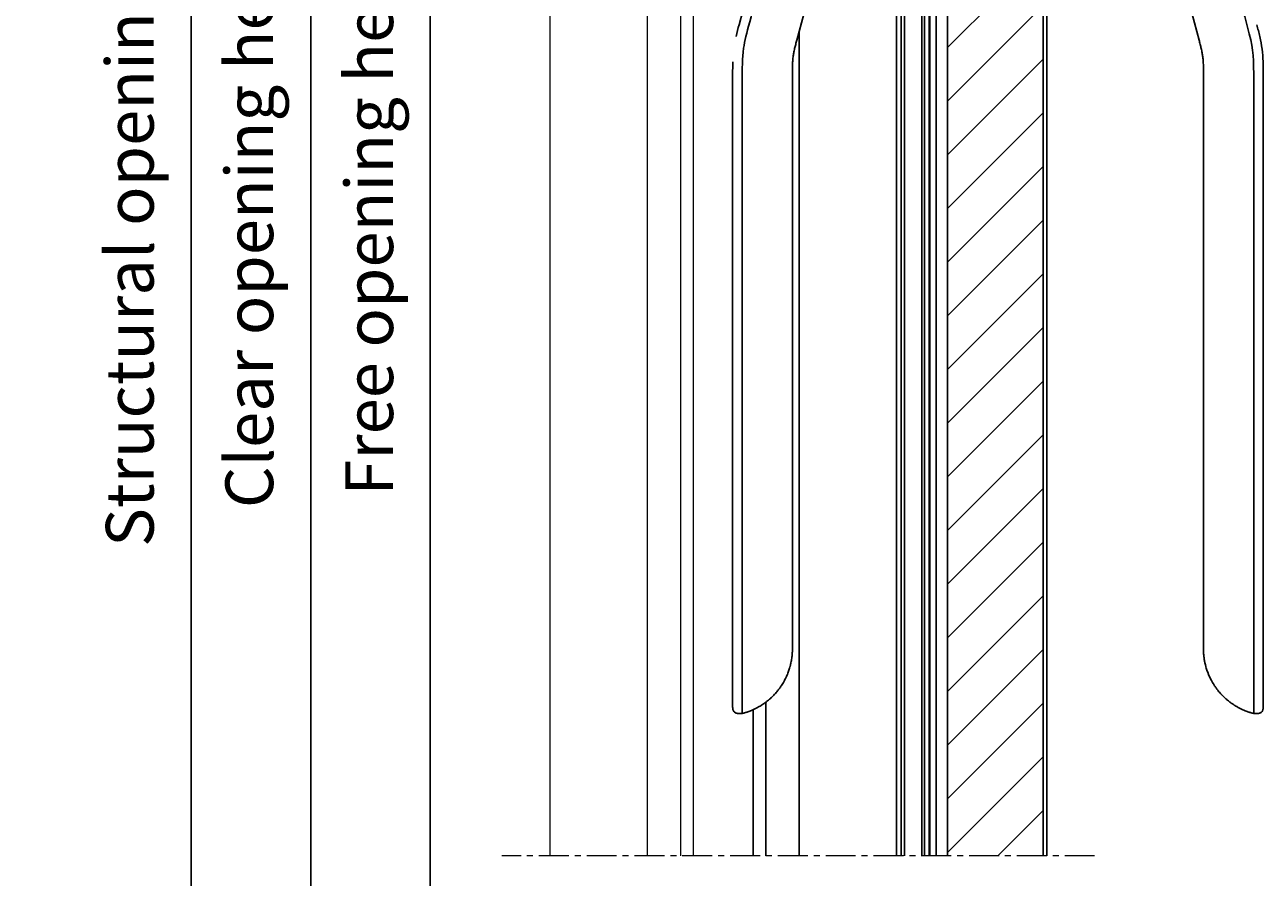
# Model space of a CAD drawing. Units: millimetres. Extents: x -1033 to 43023, y -201 to 8362.
# Drawn here: x 645 to 1164, y 2211 to 2568 of the extents above; entities that cross this region are included whole.
import ezdxf

# ---------------------------------------------------------------- set-up
doc = ezdxf.new("R2010")
doc.units = ezdxf.units.MM
doc.header["$LTSCALE"] = 10
doc.linetypes.add('CENTER', pattern=[2, 1.25, -0.25, 0.25, -0.25])
doc.layers.get('Defpoints').update_dxf_attribs({"color": 10, "linetype": 'CENTER'})
for name, color, linetype in [('KONE Hartlijnen', 10, 'CENTER'), ('KONE HD30', 142, 'Continuous'), ('KONE Maatlijnen', 170, 'Continuous')]:
    doc.layers.add(name, color=color, linetype=linetype)
doc.layers.add('Visible (ISO)', color=7, linetype='Continuous', lineweight=25)
doc.styles.add('KONE Tekst', font='arial.ttf', dxfattribs={"height": 2})
doc.dimstyles.new('KONE Maatlijnen', dxfattribs={"dimscale": 0, "dimtxt": 2.5, "dimasz": 3, "dimexe": 1, "dimexo": 2, "dimgap": 1, "dimtad": 1, "dimtxsty": 'KONE Tekst', "dimcen": 2.5, "dimclrd": 5, "dimclre": 5, "dimclrt": 5, "dimadec": 0, "dimazin": 0, "dimtfac": 1, "dimtmove": 0, "dimatfit": 3, "dimfxl": 1, "dimtfillclr": 256, "dimarcsym": 0})

# ---------------------------------------------------------------- blocks, each defined once
blk = doc.blocks.new('*D26')
at = {"layer": 'Defpoints', "color": 0, "transparency": 16777216}
for p in [(875, 3025), (715, 2000), (865, 2000)]:
    blk.add_point(p, dxfattribs=at)
at = {"layer": 'KONE Maatlijnen', "color": 5, "lineweight": -2, "transparency": 16777216}
for p, q in [((855, 3025), (705, 3025)), ((715, 2995), (715, 2030)), ((845, 2000), (705, 2000))]:
    blk.add_line(p, q, dxfattribs=at)
at = {"layer": 'KONE Maatlijnen', "color": 5, "transparency": 16777216}
for points in [[(710, 2995), (720, 2995), (715, 3025)], [(710, 2030), (720, 2030), (715, 2000)]]:
    blk.add_solid(points, dxfattribs=at)
at = {"layer": 'KONE Maatlijnen', "lineweight": 5, "transparency": 16777216, "insert": (691.89, 2512.5), "char_height": 20, "attachment_point": 5, "rotation": 90, "style": 'KONE Tekst'}
blk.add_mtext('Structural opening heigth', dxfattribs=at)
blk = doc.blocks.new('*D33')
at = {"layer": 'Defpoints', "color": 0, "transparency": 16777216}
for p in [(765, 2995.5), (868, 2995.5), (865, 2000)]:
    blk.add_point(p, dxfattribs=at)
at = {"layer": 'KONE Maatlijnen', "color": 5, "lineweight": -2, "transparency": 16777216}
for p, q in [((848, 2995.5), (755, 2995.5)), ((765, 2030), (765, 2965.5)), ((845, 2000), (755, 2000))]:
    blk.add_line(p, q, dxfattribs=at)
at = {"layer": 'KONE Maatlijnen', "color": 5, "transparency": 16777216}
for points in [[(760, 2965.5), (770, 2965.5), (765, 2995.5)], [(760, 2030), (770, 2030), (765, 2000)]]:
    blk.add_solid(points, dxfattribs=at)
at = {"layer": 'KONE Maatlijnen', "color": 5, "transparency": 16777216, "insert": (741.89, 2497.75), "char_height": 20, "attachment_point": 5, "rotation": 90, "style": 'KONE Tekst'}
blk.add_mtext('Clear opening height', dxfattribs=at)
blk = doc.blocks.new('*D36')
at = {"layer": 'Defpoints', "color": 0, "transparency": 16777216}
for p in [(868, 2995.5), (815, 2000), (865, 2000)]:
    blk.add_point(p, dxfattribs=at)
at = {"layer": 'KONE Maatlijnen', "color": 5, "lineweight": -2, "transparency": 16777216}
for p, q in [((848, 2995.5), (805, 2995.5)), ((815, 2965.5), (815, 2030)), ((845, 2000), (805, 2000))]:
    blk.add_line(p, q, dxfattribs=at)
at = {"layer": 'KONE Maatlijnen', "color": 5, "transparency": 16777216}
for points in [[(810, 2965.5), (820, 2965.5), (815, 2995.5)], [(810, 2030), (820, 2030), (815, 2000)]]:
    blk.add_solid(points, dxfattribs=at)
at = {"layer": 'KONE Maatlijnen', "color": 5, "transparency": 16777216, "insert": (792.06, 2497.75), "char_height": 20, "attachment_point": 5, "rotation": 90, "style": 'KONE Tekst'}
blk.add_mtext('Free opening height', dxfattribs=at)

msp = doc.modelspace()

# ---------------------------------------------------------------- hatches: boundary and pattern name
at = {"layer": 'KONE HD30', "lineweight": 5}
h = msp.add_hatch(dxfattribs=at)
h.set_pattern_fill('ANSI31', color=256, scale=5)
h.paths.add_polyline_path([(1071.5, 2780), (1031.5, 2780), (1031.5, 2220), (1071.5, 2220)])

# ---------------------------------------------------------------- linework, layer by layer
at = {"layer": 'KONE Hartlijnen', "lineweight": 9}
msp.add_line((1093, 2220), (845, 2220), dxfattribs=at)
at = {"layer": 'KONE HD30', "lineweight": 20}
for p, q in [((865, 2780), (865, 2220)), ((905.8, 2780), (905.8, 2220)), ((919.7, 2780), (919.7, 2220)), ((925, 2780), (925, 2220))]:
    msp.add_line(p, q, dxfattribs=at)
at = {"layer": 'Visible (ISO)'}
for p, q in [((1031.5, 2780), (1031.5, 2220)), ((1071.5, 2220), (1071.5, 2780)), ((976.874, 2690.409), (944.241, 2567.616)), ((1010.123, 2620.446), (1010.123, 2220)), ((1012, 2620.446), (1012, 2220)), ((1013.502, 2220), (1013.502, 2620.446)), ((968.403, 2561.195), (978.055, 2597.517)), ((1020.65, 2220), (1020.65, 2598.257)), ((1021.8, 2220), (1021.8, 2597.615)), ((1023.766, 2597.482), (1023.766, 2220)), ((1024, 2220), (1024, 2597.479)), ((1026.7, 2220), (1026.7, 2597.456)), ((1073, 2220), (1073, 2597.408)), ((1136.713, 2561.195), (1127.06, 2597.517)), ((969.323, 2564.659), (969.323, 2220)), ((941.558, 2536.895), (941.558, 2547.069)), ((966.558, 2306.517), (966.558, 2547.069)), ((1138.558, 2306.517), (1138.558, 2547.069)), ((1163.558, 2306.517), (1163.558, 2547.069)), ((941.558, 2536.895), (941.558, 2306.517)), ((950.123, 2281.11), (950.123, 2220)), ((955.423, 2284.238), (955.423, 2220)), ((945.558, 2279.517), (944.558, 2279.517)), ((1159.558, 2279.517), (1160.558, 2279.517))]:
    msp.add_line(p, q, dxfattribs=at)
for centre, major_axis, start_param, end_param in [((945.558, 2338.205), (0, -58.839), 0.5390524, 0.5991988), ((1159.558, 2325.188), (0, -45.684), 5.8419706, 5.9319546)]:
    msp.add_ellipse(centre, major_axis=major_axis, ratio=0.00001, start_param=start_param, end_param=end_param, dxfattribs=at)
for points, knots in [([(945.558, 2306.517), (945.558, 2356.479), (945.558, 2406.44), (945.558, 2481.193), (945.558, 2505.984), (945.558, 2534.075), (945.558, 2537.376), (945.558, 2550.866), (945.497, 2553.396), (946.63, 2561.03), (947.397, 2563.916), (951.727, 2580.209), (954.743, 2591.56), (957.76, 2602.911)], [-22.8309708, -22.8309708, -22.8309708, -22.8309708, -12.7683042, -12.7683042, -7.7751704, -7.7751704, -7.1104372, -7.1104372, -5.0580754, -5.0580754, -3.5240083, -3.5240083, -0.0004933, -0.0004933, -0.0004933, -0.0004933]), ([(1147.355, 2602.911), (1150.573, 2590.803), (1153.791, 2578.696), (1159.15, 2558.529), (1159.558, 2555.408), (1159.558, 2547.069)], [-6.2602018, -6.2602018, -6.2602018, -6.2602018, -2.5017324, -2.5017324, -0.0000279, -0.0000279, -0.0000279, -0.0000279]), ([(943.009, 2562.707), (943.01, 2562.714), (943.012, 2562.721), (943.014, 2562.728), (943.395, 2564.427), (943.823, 2566.042), (944.241, 2567.616)], [0.74894866, 0.74894866, 0.74894866, 0.74894866, 0.75000001, 0.75000001, 0.75000001, 1, 1, 1, 1]), ([(966.558, 2547.069), (966.558, 2547.66), (966.558, 2548.545), (966.569, 2549.723), (966.588, 2550.606), (966.619, 2551.489), (966.669, 2552.373), (966.74, 2553.257), (966.838, 2554.141), (966.966, 2555.022), (967.121, 2555.902), (967.3, 2556.781), (967.497, 2557.659), (967.71, 2558.537), (967.934, 2559.418), (968.166, 2560.303), (968.323, 2560.897), (968.403, 2561.195)], [0, 0, 0, 0, 0.125, 0.1875, 0.25, 0.3125, 0.375, 0.4375, 0.5, 0.5625, 0.625, 0.6875, 0.75, 0.8125, 0.875, 0.9375, 1, 1, 1, 1]), ([(1138.558, 2547.069), (1138.558, 2547.66), (1138.558, 2548.545), (1138.546, 2549.723), (1138.528, 2550.606), (1138.496, 2551.489), (1138.446, 2552.373), (1138.375, 2553.257), (1138.278, 2554.141), (1138.149, 2555.022), (1137.994, 2555.902), (1137.816, 2556.781), (1137.618, 2557.659), (1137.405, 2558.537), (1137.181, 2559.418), (1136.95, 2560.303), (1136.792, 2560.897), (1136.713, 2561.195)], [0, 0, 0, 0, 0.125, 0.1875, 0.25, 0.3125, 0.375, 0.4375, 0.5, 0.5625, 0.625, 0.6875, 0.75, 0.8125, 0.875, 0.9375, 1, 1, 1, 1]), ([(941.558, 2547.069), (941.558, 2548.697), (941.559, 2550.368), (941.626, 2552.107), (941.627, 2552.114), (941.627, 2552.121), (941.627, 2552.127)], [0, 0, 0, 0, 0.25000001, 0.25000001, 0.25000001, 0.25094365, 0.25094365, 0.25094365, 0.25094365]), ([(1159.558, 2306.517), (1159.558, 2324.289), (1159.558, 2342.434), (1159.558, 2361.054), (1159.558, 2379.674), (1159.558, 2398.771), (1159.558, 2418.534), (1159.558, 2438.297), (1159.558, 2458.727), (1159.558, 2480.029), (1159.558, 2501.331), (1159.557, 2523.506), (1159.557, 2547.069)], [0, 0, 0, 0, 0.25, 0.25, 0.25, 0.5, 0.5, 0.5, 0.75, 0.75, 0.75, 1, 1, 1, 1]), ([(941.558, 2282.517), (941.558, 2282.518), (941.558, 2282.519), (941.558, 2282.529), (941.558, 2282.557), (941.558, 2282.635), (941.558, 2282.828), (941.558, 2283.199), (941.558, 2283.737), (941.558, 2284.498), (941.558, 2285.548), (941.558, 2286.977), (941.558, 2288.659), (941.558, 2290.457), (941.558, 2292.584), (941.558, 2295.659), (941.558, 2300.333), (941.558, 2304.216), (941.558, 2306.517)], [0, 0, 0, 0, 0.0074208, 0.0183583, 0.0320302, 0.0539053, 0.0921865, 0.1359366, 0.1796866, 0.2234367, 0.2781242, 0.3437493, 0.4093744, 0.4749994, 0.5406245, 0.6281246, 0.7812498, 1, 1, 1, 1]), ([(966.558, 2306.517), (966.558, 2306.349), (966.556, 2306.182), (966.553, 2306.015), (966.55, 2305.848), (966.546, 2305.682), (966.54, 2305.517), (966.534, 2305.352), (966.526, 2305.188), (966.518, 2305.024), (966.509, 2304.861), (966.499, 2304.698), (966.487, 2304.535), (966.464, 2304.213), (966.436, 2303.892), (966.402, 2303.572), (966.378, 2303.348), (966.351, 2303.124), (966.322, 2302.901), (966.31, 2302.809), (966.297, 2302.717), (966.284, 2302.625), (966.241, 2302.314), (966.191, 2302.004), (966.137, 2301.695), (966.083, 2301.389), (966.024, 2301.085), (965.96, 2300.781), (965.937, 2300.668), (965.912, 2300.555), (965.887, 2300.443), (965.845, 2300.255), (965.801, 2300.068), (965.756, 2299.882), (965.719, 2299.733), (965.682, 2299.585), (965.643, 2299.437), (965.627, 2299.379), (965.612, 2299.32), (965.596, 2299.262), (965.572, 2299.173), (965.548, 2299.085), (965.523, 2298.997), (965.437, 2298.691), (965.346, 2298.385), (965.25, 2298.082), (965.154, 2297.781), (965.053, 2297.481), (964.947, 2297.183), (964.853, 2296.918), (964.755, 2296.655), (964.653, 2296.394), (964.527, 2296.07), (964.394, 2295.749), (964.256, 2295.43), (964.149, 2295.183), (964.038, 2294.938), (963.924, 2294.694), (963.773, 2294.372), (963.616, 2294.053), (963.453, 2293.738), (963.328, 2293.495), (963.199, 2293.255), (963.067, 2293.016), (962.897, 2292.709), (962.721, 2292.405), (962.54, 2292.105), (962.216, 2291.569), (961.874, 2291.045), (961.515, 2290.532), (961.384, 2290.346), (961.252, 2290.161), (961.117, 2289.978), (961.001, 2289.822), (960.884, 2289.666), (960.765, 2289.512), (960.637, 2289.346), (960.508, 2289.183), (960.377, 2289.02), (959.985, 2288.534), (959.576, 2288.061), (959.151, 2287.601), (959.141, 2287.591), (959.132, 2287.581), (959.122, 2287.571), (958.902, 2287.334), (958.678, 2287.1), (958.45, 2286.871), (958.219, 2286.639), (957.984, 2286.411), (957.746, 2286.187), (957.63, 2286.079), (957.513, 2285.971), (957.395, 2285.864), (957.118, 2285.614), (956.836, 2285.369), (956.549, 2285.129), (956.545, 2285.126), (956.541, 2285.122), (956.537, 2285.119), (956.281, 2284.906), (956.022, 2284.698), (955.758, 2284.493), (955.595, 2284.367), (955.43, 2284.242), (955.263, 2284.119), (954.917, 2283.862), (954.563, 2283.614), (954.204, 2283.373), (954.097, 2283.302), (953.99, 2283.231), (953.882, 2283.16), (953.73, 2283.062), (953.577, 2282.964), (953.423, 2282.869), (953.17, 2282.711), (952.915, 2282.558), (952.657, 2282.409), (952.57, 2282.358), (952.482, 2282.308), (952.394, 2282.258), (952.067, 2282.074), (951.736, 2281.896), (951.402, 2281.724), (951.323, 2281.684), (951.244, 2281.644), (951.164, 2281.604), (951.04, 2281.542), (950.915, 2281.48), (950.789, 2281.42), (950.435, 2281.249), (950.078, 2281.087), (949.716, 2280.931), (949.495, 2280.836), (949.273, 2280.743), (949.049, 2280.654), (948.802, 2280.555), (948.554, 2280.46), (948.304, 2280.368), (948.074, 2280.284), (947.842, 2280.202), (947.609, 2280.123), (947.457, 2280.072), (947.304, 2280.022), (947.151, 2279.973), (947.074, 2279.948), (946.997, 2279.924), (946.92, 2279.9), (946.694, 2279.831), (946.466, 2279.763), (946.236, 2279.699), (946.012, 2279.636), (945.786, 2279.575), (945.558, 2279.517)], [0, 0, 0, 0, 0.01343282, 0.01343282, 0.01343282, 0.02680682, 0.02680682, 0.02680682, 0.04012178, 0.04012178, 0.04012178, 0.05337681, 0.05337681, 0.05337681, 0.07970389, 0.07970389, 0.07970389, 0.09816449, 0.09816449, 0.09816449, 0.10578213, 0.10578213, 0.10578213, 0.13160648, 0.13160648, 0.13160648, 0.15717269, 0.15717269, 0.15717269, 0.16666667, 0.16666667, 0.16666667, 0.1824777, 0.1824777, 0.1824777, 0.19503677, 0.19503677, 0.19503677, 0.20002605, 0.20002605, 0.20002605, 0.20754028, 0.20754028, 0.20754028, 0.23369161, 0.23369161, 0.23369161, 0.25966298, 0.25966298, 0.25966298, 0.28270197, 0.28270197, 0.28270197, 0.31122908, 0.31122908, 0.31122908, 0.33333333, 0.33333333, 0.33333333, 0.36254376, 0.36254376, 0.36254376, 0.38497816, 0.38497816, 0.38497816, 0.41384054, 0.41384054, 0.41384054, 0.46530949, 0.46530949, 0.46530949, 0.48399048, 0.48399048, 0.48399048, 0.5, 0.5, 0.5, 0.51714653, 0.51714653, 0.51714653, 0.56843084, 0.56843084, 0.56843084, 0.56956637, 0.56956637, 0.56956637, 0.59606713, 0.59606713, 0.59606713, 0.62280401, 0.62280401, 0.62280401, 0.63578764, 0.63578764, 0.63578764, 0.66623677, 0.66623677, 0.66623677, 0.66666667, 0.66666667, 0.66666667, 0.69374249, 0.69374249, 0.69374249, 0.71054415, 0.71054415, 0.71054415, 0.74555345, 0.74555345, 0.74555345, 0.75599318, 0.75599318, 0.75599318, 0.77066108, 0.77066108, 0.77066108, 0.79477435, 0.79477435, 0.79477435, 0.8029295, 0.8029295, 0.8029295, 0.83333333, 0.83333333, 0.83333333, 0.84051238, 0.84051238, 0.84051238, 0.8517951, 0.8517951, 0.8517951, 0.88354021, 0.88354021, 0.88354021, 0.90295336, 0.90295336, 0.90295336, 0.92427931, 0.92427931, 0.92427931, 0.94388386, 0.94388386, 0.94388386, 0.95664907, 0.95664907, 0.95664907, 0.9630206, 0.9630206, 0.9630206, 0.98171734, 0.98171734, 0.98171734, 0.99999855, 0.99999855, 0.99999855, 0.99999855]), ([(1138.558, 2306.517), (1138.558, 2306.349), (1138.559, 2306.182), (1138.562, 2306.015), (1138.565, 2305.849), (1138.57, 2305.683), (1138.576, 2305.517), (1138.582, 2305.352), (1138.589, 2305.188), (1138.598, 2305.024), (1138.606, 2304.861), (1138.617, 2304.698), (1138.628, 2304.536), (1138.651, 2304.213), (1138.68, 2303.892), (1138.714, 2303.572), (1138.737, 2303.351), (1138.763, 2303.13), (1138.792, 2302.909), (1138.805, 2302.815), (1138.817, 2302.72), (1138.831, 2302.626), (1138.875, 2302.315), (1138.924, 2302.005), (1138.978, 2301.695), (1139.002, 2301.562), (1139.026, 2301.429), (1139.051, 2301.297), (1139.084, 2301.124), (1139.119, 2300.953), (1139.155, 2300.781), (1139.218, 2300.48), (1139.286, 2300.18), (1139.36, 2299.882), (1139.396, 2299.733), (1139.434, 2299.585), (1139.472, 2299.437), (1139.488, 2299.377), (1139.504, 2299.317), (1139.521, 2299.256), (1139.544, 2299.17), (1139.568, 2299.083), (1139.592, 2298.997), (1139.678, 2298.69), (1139.769, 2298.385), (1139.866, 2298.082), (1139.961, 2297.78), (1140.062, 2297.481), (1140.168, 2297.183), (1140.261, 2296.921), (1140.359, 2296.66), (1140.459, 2296.401), (1140.474, 2296.364), (1140.489, 2296.327), (1140.503, 2296.289), (1140.617, 2296.001), (1140.736, 2295.714), (1140.859, 2295.43), (1141.108, 2294.857), (1141.376, 2294.292), (1141.662, 2293.738), (1141.787, 2293.495), (1141.916, 2293.254), (1142.048, 2293.015), (1142.218, 2292.709), (1142.394, 2292.405), (1142.576, 2292.105), (1142.668, 2291.952), (1142.762, 2291.8), (1142.857, 2291.649), (1143.096, 2291.271), (1143.344, 2290.898), (1143.601, 2290.532), (1143.731, 2290.346), (1143.864, 2290.161), (1143.999, 2289.978), (1144.238, 2289.654), (1144.485, 2289.334), (1144.738, 2289.02), (1145.131, 2288.534), (1145.54, 2288.06), (1145.965, 2287.601), (1145.975, 2287.591), (1145.984, 2287.581), (1145.993, 2287.571), (1146.009, 2287.554), (1146.025, 2287.537), (1146.04, 2287.52), (1146.245, 2287.3), (1146.454, 2287.084), (1146.666, 2286.871), (1146.896, 2286.639), (1147.131, 2286.411), (1147.37, 2286.187), (1147.486, 2286.079), (1147.603, 2285.971), (1147.721, 2285.864), (1147.997, 2285.614), (1148.279, 2285.369), (1148.566, 2285.129), (1148.826, 2284.913), (1149.089, 2284.701), (1149.356, 2284.494), (1149.52, 2284.367), (1149.685, 2284.242), (1149.852, 2284.119), (1149.888, 2284.092), (1149.925, 2284.065), (1149.961, 2284.039), (1150.272, 2283.811), (1150.589, 2283.589), (1150.91, 2283.374), (1151.017, 2283.302), (1151.125, 2283.231), (1151.234, 2283.16), (1151.385, 2283.062), (1151.538, 2282.965), (1151.691, 2282.869), (1151.944, 2282.712), (1152.2, 2282.558), (1152.458, 2282.409), (1152.545, 2282.358), (1152.633, 2282.308), (1152.721, 2282.258), (1153.126, 2282.03), (1153.536, 2281.812), (1153.952, 2281.603), (1154.076, 2281.541), (1154.201, 2281.48), (1154.326, 2281.42), (1154.387, 2281.39), (1154.449, 2281.361), (1154.51, 2281.332), (1154.805, 2281.193), (1155.102, 2281.059), (1155.402, 2280.93), (1155.622, 2280.835), (1155.843, 2280.743), (1156.066, 2280.654), (1156.314, 2280.555), (1156.563, 2280.459), (1156.815, 2280.367), (1157.045, 2280.282), (1157.276, 2280.201), (1157.509, 2280.122), (1157.66, 2280.071), (1157.812, 2280.021), (1157.964, 2279.973), (1158.042, 2279.948), (1158.12, 2279.924), (1158.198, 2279.9), (1158.424, 2279.83), (1158.651, 2279.763), (1158.88, 2279.699), (1159.104, 2279.636), (1159.33, 2279.575), (1159.558, 2279.517)], [0, 0, 0, 0, 0.01348512, 0.01348512, 0.01348512, 0.02690256, 0.02690256, 0.02690256, 0.04025227, 0.04025227, 0.04025227, 0.05353359, 0.05353359, 0.05353359, 0.0798886, 0.0798886, 0.0798886, 0.09812402, 0.09812402, 0.09812402, 0.10596331, 0.10596331, 0.10596331, 0.13175433, 0.13175433, 0.13175433, 0.14285714, 0.14285714, 0.14285714, 0.15725968, 0.15725968, 0.15725968, 0.18249934, 0.18249934, 0.18249934, 0.19503269, 0.19503269, 0.19503269, 0.20016269, 0.20016269, 0.20016269, 0.2075152, 0.2075152, 0.2075152, 0.23363713, 0.23363713, 0.23363713, 0.25959827, 0.25959827, 0.25959827, 0.28242488, 0.28242488, 0.28242488, 0.28571429, 0.28571429, 0.28571429, 0.31119637, 0.31119637, 0.31119637, 0.36256095, 0.36256095, 0.36256095, 0.38502287, 0.38502287, 0.38502287, 0.4138776, 0.4138776, 0.4138776, 0.42857143, 0.42857143, 0.42857143, 0.46533051, 0.46533051, 0.46533051, 0.48400658, 0.48400658, 0.48400658, 0.51713403, 0.51713403, 0.51713403, 0.56842021, 0.56842021, 0.56842021, 0.56953045, 0.56953045, 0.56953045, 0.57142857, 0.57142857, 0.57142857, 0.59603328, 0.59603328, 0.59603328, 0.62278335, 0.62278335, 0.62278335, 0.63578064, 0.63578064, 0.63578064, 0.66625927, 0.66625927, 0.66625927, 0.693764, 0.693764, 0.693764, 0.71062059, 0.71062059, 0.71062059, 0.71428571, 0.71428571, 0.71428571, 0.74559513, 0.74559513, 0.74559513, 0.75607356, 0.75607356, 0.75607356, 0.77069, 0.77069, 0.77069, 0.794781, 0.794781, 0.794781, 0.80293999, 0.80293999, 0.80293999, 0.84045913, 0.84045913, 0.84045913, 0.85165378, 0.85165378, 0.85165378, 0.85714286, 0.85714286, 0.85714286, 0.88342266, 0.88342266, 0.88342266, 0.90272066, 0.90272066, 0.90272066, 0.92415732, 0.92415732, 0.92415732, 0.94377844, 0.94377844, 0.94377844, 0.95647344, 0.95647344, 0.95647344, 0.96294187, 0.96294187, 0.96294187, 0.98167398, 0.98167398, 0.98167398, 0.99999855, 0.99999855, 0.99999855, 0.99999855]), ([(1159.558, 2306.517), (1159.561, 2305.521), (1159.557, 2304.475), (1159.557, 2302.379), (1159.558, 2301.364), (1159.558, 2299.695), (1159.557, 2299.037), (1159.558, 2298.013), (1159.558, 2297.644), (1159.558, 2296.317), (1159.557, 2295.361), (1159.557, 2293.91), (1159.558, 2293.405), (1159.558, 2292.044), (1159.557, 2291.195), (1159.557, 2289.754), (1159.558, 2289.153), (1159.558, 2288.131), (1159.558, 2287.704), (1159.557, 2286.666), (1159.558, 2286.067), (1159.558, 2284.925), (1159.558, 2284.384), (1159.558, 2283.876)], [0.0000187, 0.0000187, 0.0000187, 0.0000187, 0.2988511, 0.2988511, 0.5790791, 0.5790791, 0.7619695, 0.7619695, 0.8649926, 0.8649926, 1.1342242, 1.1342242, 1.2792249, 1.2792249, 1.5285096, 1.5285096, 1.7119535, 1.7119535, 1.847792, 1.847792, 2.0492952, 2.0492952, 2.2493276, 2.2493276, 2.2493276, 2.2493276]), ([(1163.558, 2306.517), (1163.558, 2304.216), (1163.558, 2301.932), (1163.558, 2299.682), (1163.558, 2298.107), (1163.558, 2296.549), (1163.558, 2295.004), (1163.558, 2294.121), (1163.558, 2293.243), (1163.558, 2292.38), (1163.558, 2291.733), (1163.558, 2291.095), (1163.558, 2290.476), (1163.558, 2289.857), (1163.558, 2289.258), (1163.558, 2288.678), (1163.558, 2288.098), (1163.558, 2287.537), (1163.558, 2287.005), (1163.558, 2286.472), (1163.558, 2285.968), (1163.558, 2285.51), (1163.558, 2285.128), (1163.558, 2284.778), (1163.558, 2284.46), (1163.558, 2284.205), (1163.558, 2283.971), (1163.558, 2283.764), (1163.558, 2283.557), (1163.558, 2283.377), (1163.558, 2283.223), (1163.558, 2283.069), (1163.558, 2282.94), (1163.558, 2282.837), (1163.558, 2282.746), (1163.558, 2282.675), (1163.558, 2282.623), (1163.558, 2282.594), (1163.558, 2282.571), (1163.558, 2282.554), (1163.558, 2282.543), (1163.558, 2282.535), (1163.558, 2282.529), (1163.558, 2282.524), (1163.558, 2282.52), (1163.558, 2282.519), (1163.558, 2282.518), (1163.558, 2282.518), (1163.558, 2282.517)], [0, 0, 0, 0, 0.2187502, 0.2187502, 0.2187502, 0.3718754, 0.3718754, 0.3718754, 0.4593755, 0.4593755, 0.4593755, 0.5250006, 0.5250006, 0.5250006, 0.5906256, 0.5906256, 0.5906256, 0.6562507, 0.6562507, 0.6562507, 0.7218758, 0.7218758, 0.7218758, 0.7765633, 0.7765633, 0.7765633, 0.8203134, 0.8203134, 0.8203134, 0.8640634, 0.8640634, 0.8640634, 0.9078135, 0.9078135, 0.9078135, 0.9460947, 0.9460947, 0.9460947, 0.9679698, 0.9679698, 0.9679698, 0.9816417, 0.9816417, 0.9816417, 0.9925792, 0.9925792, 0.9925792, 1, 1, 1, 1]), ([(945.558, 2297.834), (945.558, 2297.667), (945.558, 2297.502), (945.558, 2297.337), (945.558, 2296.91), (945.558, 2296.491), (945.558, 2296.079), (945.558, 2295.986), (945.558, 2295.893), (945.558, 2295.801), (945.558, 2295.199), (945.558, 2294.614), (945.558, 2294.046), (945.558, 2293.945), (945.558, 2293.844), (945.558, 2293.744)], [0, 0, 0, 0, 0.1150039, 0.1150039, 0.1150039, 0.4132782, 0.4132782, 0.4132782, 0.4809814, 0.4809814, 0.4809814, 0.9213127, 0.9213127, 0.9213127, 1, 1, 1, 1]), ([(945.558, 2289.619), (945.558, 2289.95), (945.558, 2290.284), (945.558, 2290.962), (945.558, 2291.305), (945.557, 2292.339), (945.557, 2293.038), (945.558, 2293.744)], [0.00000831, 0.00000831, 0.00000831, 0.00000831, 0.10970543, 0.10970543, 0.22049389, 0.22049389, 0.44093401, 0.44093401, 0.44093401, 0.44093401]), ([(945.558, 2279.517), (945.557, 2279.517), (945.558, 2279.521), (945.558, 2279.537), (945.558, 2279.548), (945.558, 2279.574), (945.558, 2279.586), (945.558, 2279.652), (945.557, 2279.731), (945.558, 2279.907), (945.558, 2279.987), (945.558, 2280.13), (945.558, 2280.185), (945.558, 2280.397), (945.557, 2280.575), (945.558, 2280.889), (945.558, 2281.01), (945.558, 2281.41), (945.558, 2281.714), (945.557, 2282.546), (945.558, 2283.106), (945.558, 2284.028), (945.558, 2284.348), (945.557, 2285.011), (945.558, 2285.355), (945.558, 2285.709)], [0.0000123, 0.0000123, 0.0000123, 0.0000123, 0.0613784, 0.0613784, 0.1197626, 0.1197626, 0.1581689, 0.1581689, 0.3079642, 0.3079642, 0.4048189, 0.4048189, 0.4591562, 0.4591562, 0.6011776, 0.6011776, 0.6805789, 0.6805789, 0.8497282, 0.8497282, 1.1003704, 1.1003704, 1.2253816, 1.2253816, 1.3508495, 1.3508495, 1.3508495, 1.3508495]), ([(945.558, 2287.712), (945.558, 2287.478), (945.558, 2287.249), (945.558, 2287.025), (945.558, 2287.001), (945.558, 2286.977), (945.558, 2286.954), (945.558, 2286.532), (945.558, 2286.128), (945.558, 2285.743), (945.558, 2285.731), (945.558, 2285.72), (945.558, 2285.709)], [0, 0, 0, 0, 0.3273813, 0.3273813, 0.3273813, 0.3621544, 0.3621544, 0.3621544, 0.9817088, 0.9817088, 0.9817088, 1, 1, 1, 1]), ([(944.558, 2279.517), (944.344, 2279.517), (944.132, 2279.518), (943.923, 2279.532), (943.77, 2279.543), (943.619, 2279.56), (943.474, 2279.585), (943.411, 2279.596), (943.348, 2279.609), (943.287, 2279.623), (943.078, 2279.672), (942.88, 2279.74), (942.699, 2279.832), (942.645, 2279.859), (942.593, 2279.888), (942.542, 2279.919), (942.425, 2279.993), (942.314, 2280.079), (942.217, 2280.176), (942.087, 2280.306), (941.98, 2280.456), (941.895, 2280.613), (941.887, 2280.628), (941.879, 2280.643), (941.872, 2280.658), (941.778, 2280.844), (941.711, 2281.041), (941.663, 2281.247), (941.642, 2281.335), (941.626, 2281.425), (941.612, 2281.516), (941.594, 2281.636), (941.581, 2281.759), (941.573, 2281.883), (941.558, 2282.093), (941.558, 2282.305), (941.558, 2282.517)], [0, 0, 0, 0, 0.1155543, 0.1155543, 0.1155543, 0.2, 0.2, 0.2, 0.2368407, 0.2368407, 0.2368407, 0.3628592, 0.3628592, 0.3628592, 0.4, 0.4, 0.4, 0.4861739, 0.4861739, 0.4861739, 0.6, 0.6, 0.6, 0.6107634, 0.6107634, 0.6107634, 0.7432676, 0.7432676, 0.7432676, 0.8, 0.8, 0.8, 0.8741501, 0.8741501, 0.8741501, 1, 1, 1, 1]), ([(1159.558, 2282.291), (1159.558, 2281.953), (1159.557, 2281.643), (1159.557, 2281.077), (1159.558, 2280.824), (1159.558, 2280.453), (1159.558, 2280.319), (1159.558, 2280.089), (1159.558, 2279.991), (1159.558, 2279.844), (1159.558, 2279.788), (1159.558, 2279.703), (1159.558, 2279.671), (1159.558, 2279.601), (1159.558, 2279.57), (1159.557, 2279.539), (1159.557, 2279.531), (1159.557, 2279.52), (1159.558, 2279.517), (1159.558, 2279.517)], [0.00001662, 0.00001662, 0.00001662, 0.00001662, 0.17456451, 0.17456451, 0.35238889, 0.35238889, 0.47352483, 0.47352483, 0.58684013, 0.58684013, 0.67376203, 0.67376203, 0.74014621, 0.74014621, 0.84180814, 0.84180814, 0.89360396, 0.89360396, 0.94729723, 0.94729723, 0.94729723, 0.94729723]), ([(1160.558, 2279.517), (1160.773, 2279.517), (1160.986, 2279.519), (1161.193, 2279.532), (1161.287, 2279.539), (1161.381, 2279.548), (1161.472, 2279.559), (1161.595, 2279.575), (1161.713, 2279.596), (1161.828, 2279.623), (1161.984, 2279.659), (1162.133, 2279.706), (1162.278, 2279.767), (1162.325, 2279.787), (1162.371, 2279.809), (1162.417, 2279.832), (1162.595, 2279.922), (1162.76, 2280.038), (1162.899, 2280.176), (1162.914, 2280.192), (1162.929, 2280.208), (1162.944, 2280.224), (1163.064, 2280.354), (1163.164, 2280.501), (1163.243, 2280.658), (1163.284, 2280.739), (1163.32, 2280.822), (1163.351, 2280.906), (1163.392, 2281.018), (1163.425, 2281.131), (1163.452, 2281.247), (1163.485, 2281.386), (1163.508, 2281.528), (1163.524, 2281.675), (1163.532, 2281.743), (1163.538, 2281.813), (1163.543, 2281.883), (1163.557, 2282.09), (1163.558, 2282.303), (1163.558, 2282.517)], [0, 0, 0, 0, 0.1141671, 0.1141671, 0.1141671, 0.1666667, 0.1666667, 0.1666667, 0.2375317, 0.2375317, 0.2375317, 0.3333333, 0.3333333, 0.3333333, 0.3644861, 0.3644861, 0.3644861, 0.4864233, 0.4864233, 0.4864233, 0.5, 0.5, 0.5, 0.6102033, 0.6102033, 0.6102033, 0.6666667, 0.6666667, 0.6666667, 0.742296, 0.742296, 0.742296, 0.8333333, 0.8333333, 0.8333333, 0.8753903, 0.8753903, 0.8753903, 1, 1, 1, 1])]:
    msp.add_open_spline(points, degree=3, knots=knots, dxfattribs=at)
for points in [[(1163.558, 2547.069), (1163.558, 2548.739), (1163.552, 2552.174), (1163.145, 2557.473), (1162.177, 2562.69), (1161.303, 2566.004), (1160.874, 2567.616)], [(945.558, 2306.517), (945.558, 2303.333), (945.558, 2300.441), (945.558, 2297.834)]]:
    msp.add_open_spline(points, degree=3, dxfattribs=at)

# ---------------------------------------------------------------- dimensions: what is measured, and where the dimension line sits
at = {"layer": 'KONE Maatlijnen', "lineweight": 5}
dim = msp.add_linear_dim(base=(715, 2000), p1=(875, 3025), p2=(865, 2000), angle=90, text='Structural opening heigth', dimstyle='KONE Maatlijnen', override={"dimtxt": 2, "dimclrt": 256}, dxfattribs=at)
dim.commit()
dim.dimension.update_dxf_attribs({"geometry": '*D26', "text_midpoint": (691.889, 2512.5)})
at = {"layer": 'KONE Maatlijnen'}
for base, p1, p2, text, picture, middle in [((765, 2995.5), (865, 2000), (868, 2995.5), 'Clear opening height', '*D33', (741.889, 2497.75)), ((815, 2000), (868, 2995.5), (865, 2000), 'Free opening height', '*D36', (792.06, 2497.75))]:
    dim = msp.add_linear_dim(base=base, p1=p1, p2=p2, angle=90, text=text, dimstyle='KONE Maatlijnen', dxfattribs=at)
    dim.commit()
    dim.dimension.update_dxf_attribs({"geometry": picture, "text_midpoint": middle})

doc.saveas('drawing.dxf')
